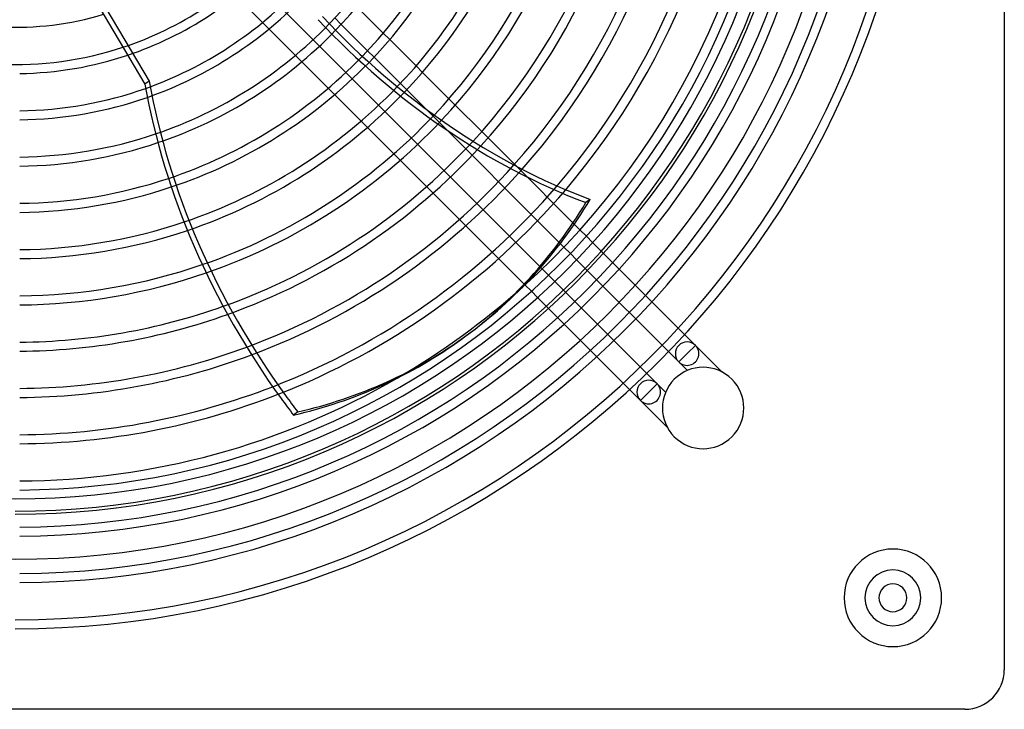
# Model space of a CAD drawing. Extents: x -355 to 355, y -355 to 355.
# Drawn here: x 2 to 355, y -355 to -108 of the extents above; entities that cross this region are included whole.
import ezdxf

# ---------------------------------------------------------------- set-up
doc = ezdxf.new("R2010")
doc.units = 0
doc.layers.add('HIDDEN', color=7, linetype='CONTINUOUS')
doc.layers.add('THICK', color=7, linetype='CONTINUOUS')

msp = doc.modelspace()

# ---------------------------------------------------------------- linework, layer by layer
at = {"layer": 'HIDDEN'}
for p, q in [((188.64, -196.44), (84.68, -92.48)), ((78.71, -98.45), (182.93, -202.66)), ((114.74, -106.94), (117.04, -109.24)), ((134.42, -114.69), (132.12, -112.39)), ((126.49, -118.69), (128.79, -120.99)), ((146.2, -126.46), (143.9, -124.16)), ((138.24, -130.43), (140.53, -132.73)), ((157.96, -138.23), (155.66, -135.93)), ((147.38, -139.58), (195.65, -187.85)), ((169.73, -149.99), (167.43, -147.7)), ((200.66, -180.93), (179.19, -159.46)), ((206.35, -172.08), (204.8, -173.2)), ((205, -185.27), (202.7, -182.97)), ((196.95, -189.15), (199.25, -191.44)), ((244.14, -224.41), (207.26, -187.52)), ((201.5, -193.7), (238.18, -230.37)), ((191.44, -199.25), (189.15, -196.95)), ((182.97, -202.7), (185.27, -205)), ((230.37, -238.18), (193.7, -201.5)), ((187.52, -207.26), (224.41, -244.14)), ((244.14, -224.41), (241.16, -227.39)), ((241.16, -227.39), (244.14, -224.41)), ((244.14, -224.41), (253.72, -233.98)), ((241.16, -227.39), (238.18, -230.37)), ((238.18, -230.37), (241.16, -227.39)), ((241.24, -233.43), (238.18, -230.37)), ((230.37, -238.18), (227.39, -241.16)), ((227.39, -241.16), (230.37, -238.18)), ((230.37, -238.18), (233.43, -241.24)), ((227.39, -241.16), (224.41, -244.14)), ((224.41, -244.14), (227.39, -241.16)), ((233.98, -253.72), (224.41, -244.14)), ((355, -340.8), (355, -340.8)), ((340.8, -355), (340.8, -355))]:
    msp.add_line(p, q, dxfattribs=at)
for centre, radius, start, end in [((0, 0), 283.9, 270, 90), ((0, 0), 326.12, 270, 0), ((0, 0), 322.88, 270, 0), ((0, 0), 309.52, 270.3004, 359.6997), ((0, 0), 306.28, 270.3035, 359.6964), ((0, 0), 292.92, 270.3174, 359.6826), ((0, 0), 289.67, 270.3209, 359.6791), ((0, 0), 123.65, 288.2368, 318.4454), ((0, 0), 126.89, 288.5585, 318.1223), ((0, 0), 140.25, 289.5095, 316.9527), ((0, 0), 143.5, 289.3106, 316.7021), ((0, 0), 156.85, 288.7469, 315.9557), ((0, 0), 160.1, 288.6631, 315.9203), ((0, 0), 173.46, 288.4933, 315.9173), ((0, 0), 176.7, 288.4892, 315.9476), ((0, 0), 190.06, 288.5986, 316.1824), ((0, 0), 193.3, 288.6524, 316.2638), ((0, 0), 206.66, 288.9678, 316.6874), ((0, 0), 209.91, 289.0651, 316.8104), ((0, 0), 223.26, 289.538, 317.3918), ((0, 0), 226.51, 289.669, 317.5505), ((0, 0), 239.87, 290.2665, 318.2706), ((0, 0), 243.11, 290.4246, 318.4614), ((0, 0), 256.47, 291.1239, 319.31), ((0, 0), 259.71, 291.3048, 319.5315), ((0, 0), 273.07, 300.1338, 311.8662), ((241.16, -227.39), 4.22, 45, 225), ((246.89, -246.89), 14.6, 45, 225), ((246.89, -246.89), 14.6, 225, 45), ((227.39, -241.16), 4.22, 45, 225), ((315, -315), 17.5, 90, 270), ((315, -315), 17.5, 270, 90), ((315, -315), 10, 90, 270), ((315, -315), 10, 270, 90)]:
    msp.add_arc(centre, radius, start, end, dxfattribs=at)
for centre, major_axis, ratio, start_param, end_param in [((224.2, 21.08), (-131.43, 180.9), 0.766044, 1.73342, 2.280953), ((-0.77, -0.56), (161, -221.6), 0.766044, 0, 0.314159), ((241.16, -227.39), (-2.98, -2.98), 1, 0, 3.141593), ((227.39, -241.16), (-2.98, -2.98), 1, 0, 3.141593)]:
    msp.add_ellipse(centre, major_axis=major_axis, ratio=ratio, start_param=start_param, end_param=end_param, dxfattribs=at)
at = {"layer": 'THICK'}
for p, q in [((355, 340.8), (355, -340.8)), ((15.15, -73.93), (48.12, -129.63)), ((13.16, -74.31), (46.58, -130.75)), ((132.12, -112.39), (122.64, -102.91)), ((117.04, -109.24), (126.49, -118.69)), ((143.9, -124.16), (134.42, -114.69)), ((128.79, -120.99), (138.24, -130.43)), ((155.66, -135.93), (146.2, -126.46)), ((48.12, -129.63), (46.58, -130.75)), ((140.53, -132.73), (147.38, -139.58)), ((167.43, -147.7), (157.96, -138.23)), ((179.19, -159.46), (169.73, -149.99)), ((202.7, -182.97), (200.66, -180.93)), ((207.26, -187.52), (205, -185.27)), ((195.65, -187.85), (196.95, -189.15)), ((199.25, -191.44), (201.5, -193.7)), ((189.15, -196.95), (188.64, -196.44)), ((193.7, -201.5), (191.44, -199.25)), ((182.93, -202.66), (182.97, -202.7)), ((185.27, -205), (187.52, -207.26)), ((160.23, -222.16), (161.77, -221.04)), ((101.44, -248.3), (99.89, -249.43)), ((340.8, -355), (-340.8, -355))]:
    msp.add_line(p, q, dxfattribs=at)
for centre, radius, start, end in [((0, 0), 285, 270, 90), ((0, 0), 301.14, 180, 0), ((0, 0), 279.5, 180, 0), ((0, 0), 276.32, 270.3365, 359.6636), ((0, 0), 156.85, 315.9557, 359.4073), ((0, 0), 160.1, 315.9203, 359.4193), ((0, 0), 173.46, 315.9173, 359.4641), ((0, 0), 176.7, 315.9476, 359.4739), ((0, 0), 190.06, 316.1824, 359.5109), ((0, 0), 193.3, 316.2638, 359.5191), ((0, 0), 206.66, 316.6874, 359.5502), ((0, 0), 209.91, 316.8104, 359.5571), ((0, 0), 223.26, 317.3918, 359.5836), ((0, 0), 226.51, 317.5505, 359.5896), ((0, 0), 239.87, 318.2706, 359.6125), ((0, 0), 243.11, 318.4614, 359.6176), ((0, 0), 273.07, 311.8662, 359.6595), ((0, 0), 256.47, 319.31, 359.6375), ((0, 0), 259.71, 319.5315, 359.6421), ((0, 0), 110.29, 247.9816, 286.7078), ((0, 0), 123.65, 246.4454, 288.2368), ((0, 0), 126.89, 270.7326, 288.5585), ((0, 0), 140.25, 270.6628, 289.5095), ((0, 0), 143.5, 270.6479, 289.3106), ((0, 0), 156.85, 270.5927, 288.7469), ((0, 0), 160.1, 270.5807, 288.6631), ((0, 0), 173.46, 270.536, 288.4933), ((0, 0), 176.7, 270.5261, 288.4892), ((0, 0), 190.06, 270.4892, 288.5986), ((0, 0), 193.3, 270.4809, 288.6524), ((0, 0), 206.66, 270.4498, 288.9678), ((0, 0), 209.91, 270.4429, 289.0651), ((0, 0), 223.26, 270.4164, 289.538), ((0, 0), 226.51, 270.4104, 289.669), ((0, 0), 239.87, 270.3876, 290.2665), ((0, 0), 243.11, 270.3824, 290.4246), ((0, 0), 273.07, 270.3404, 300.1338), ((0, 0), 256.47, 270.3625, 291.1239), ((0, 0), 259.71, 270.3579, 291.3048), ((315, -315), 17.5, 90, 270), ((315, -315), 17.5, 270, 90), ((315, -315), 10, 90, 270), ((315, -315), 10, 270, 90), ((315, -315), 5, 0, 180), ((315, -315), 5, 180, 0), ((340.8, -340.8), 14.2, 270, 0)]:
    msp.add_arc(centre, radius, start, end, dxfattribs=at)
for centre, major_axis, start_param, end_param in [((225.74, 22.2), (-131.43, 180.9), 1.73342, 2.280953), ((235.57, -141.67), (-131.43, 180.9), 1.004743, 1.570796), ((234.02, -142.79), (131.43, -180.9), -2.13685, -1.570796), ((0.77, 0.56), (-161, 221.6), -3.141593, -2.827433), ((-0.77, -0.56), (161, -221.6), -0.314159, 0), ((0.77, 0.56), (-161, 221.6), 2.827433, 3.141593), ((234.02, -142.79), (131.43, -180.9), -1.570796, -1.537579), ((235.57, -141.67), (-131.43, 180.9), 1.570796, 1.604014)]:
    msp.add_ellipse(centre, major_axis=major_axis, ratio=0.766044, start_param=start_param, end_param=end_param, dxfattribs=at)

doc.saveas('drawing.dxf')
